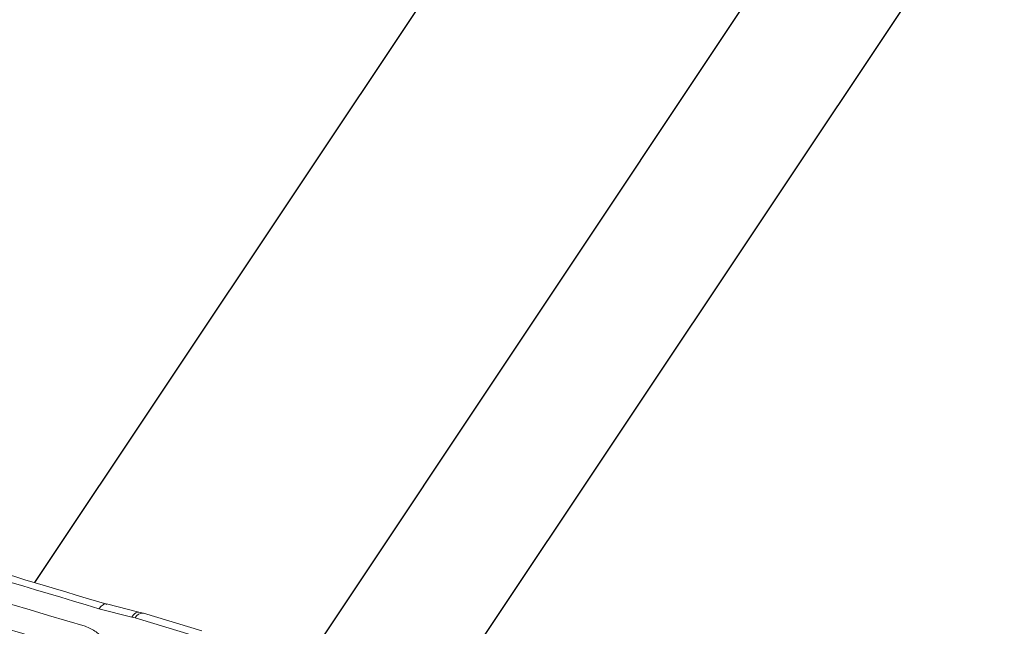
# Model space of a CAD drawing. Units: millimetres. Extents: x 771 to 7866, y -8654 to -5684.
# Drawn here: x 7256 to 7303, y -7261 to -7233 of the extents above; entities that cross this region are included whole.
import ezdxf

# ---------------------------------------------------------------- set-up
doc = ezdxf.new("R2010")
doc.units = ezdxf.units.MM
doc.header["$MEASUREMENT"] = 0
doc.layers.add('Ripa', color=1, linetype='Continuous')
doc.layers.add('Telhas Advance', color=1, linetype='Continuous')

msp = doc.modelspace()

# ---------------------------------------------------------------- linework, layer by layer
at = {"layer": 'Ripa'}
for p, q in [((7316.251, -7169.766), (7256.443, -7259.391)), ((7329.241, -7173.516), (7268.679, -7264.272)), ((7335.689, -7175.378), (7275.659, -7265.336))]:
    msp.add_line(p, q, dxfattribs=at)
at = {"layer": 'Telhas Advance', "linetype": 'Continuous', "lineweight": 15}
for p, q in [((7259.52, -7260.636), (7261.101, -7261.032)), ((7261.429, -7260.797), (7259.878, -7260.408)), ((7261.249, -7261.07), (7261.101, -7261.032)), ((7261.249, -7261.07), (7264.141, -7261.944)), ((7261.648, -7260.855), (7261.429, -7260.797)), ((7264.442, -7261.699), (7261.648, -7260.855))]:
    msp.add_line(p, q, dxfattribs=at)
at = {"layer": 'Telhas Advance', "linetype": 'Continuous', "lineweight": 15, "flags": 128}
msp.add_lwpolyline([(7261.101, -7261.032), (7261.163, -7260.943), (7261.226, -7260.874), (7261.29, -7260.825), (7261.352, -7260.798), (7261.411, -7260.794), (7261.429, -7260.797)], dxfattribs=at)
at = {"layer": 'Telhas Advance', "linetype": 'Continuous', "lineweight": 15}
msp.add_arc((7261.605, -7261.253), 0.401, 83.9959, 152.8181, dxfattribs=at)
for points, knots in [([(7259.896, -7260.422), (7254.682, -7258.858), (7243.313, -7255.449), (7225.688, -7250.325), (7209.456, -7245.688), (7199.379, -7242.9), (7195.546, -7241.839)], [0, 0, 0, 0, 0.244741, 0.533685, 0.82266, 1, 1, 1, 1]), ([(7202.473, -7245.104), (7211.917, -7247.772), (7230.804, -7253.108), (7249.509, -7258.686), (7258.86, -7261.475)], [0, 0, 0, 0, 0.50003, 1, 1, 1, 1]), ([(7202.145, -7246.241), (7211.585, -7248.908), (7230.466, -7254.242), (7249.164, -7259.818), (7258.514, -7262.607)], [0, 0, 0, 0, 0.5, 1, 1, 1, 1]), ([(7259.893, -7260.428), (7259.874, -7260.419), (7259.811, -7260.39), (7259.677, -7260.456), (7259.571, -7260.577), (7259.52, -7260.636)], [0, 0, 0, 0, 0.180377, 0.602872, 1, 1, 1, 1]), ([(7258.86, -7261.475), (7259.049, -7261.553), (7259.425, -7261.709), (7259.737, -7262.124), (7259.799, -7262.613), (7259.618, -7262.931), (7259.527, -7263.09)], [0, 0, 0, 0, 0.2506714, 0.49974, 0.7490618, 1, 1, 1, 1])]:
    msp.add_open_spline(points, degree=3, knots=knots, dxfattribs=at)
msp.add_open_spline([(7220.546, -7249.194), (7227.064, -7251.072), (7240.099, -7254.828), (7253.047, -7258.7), (7259.52, -7260.636)], degree=3, dxfattribs=at)

doc.saveas('drawing.dxf')
